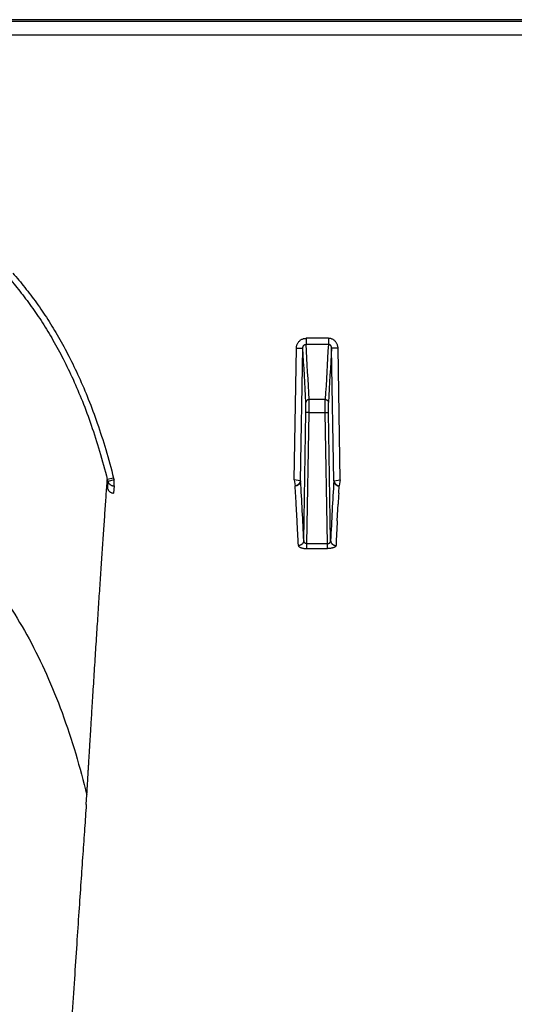
# Model space of a CAD drawing. Units: inches. Extents: x 0 to 550, y 0 to 425.
# Drawn here: x 379 to 381, y 229 to 233 of the extents above; entities that cross this region are included whole.
import ezdxf

# ---------------------------------------------------------------- set-up
doc = ezdxf.new("R2010")
doc.units = ezdxf.units.IN
doc.header["$LTSCALE"] = 50
doc.header["$MEASUREMENT"] = 0

msp = doc.modelspace()

# ---------------------------------------------------------------- linework, layer by layer
at = {"color": 7, "linetype": 'Continuous'}
for p, q in [((422.7006, 232.6066), (376.153, 232.6066)), ((421.8898, 232.6002), (376.4985, 232.6002)), ((376.4989, 232.5475), (421.8898, 232.5475)), ((380.0772, 231.3653), (380.0772, 231.3419)), ((380.1644, 231.3653), (380.0772, 231.3653)), ((380.1644, 231.3653), (380.1644, 231.3419)), ((380.031, 230.8138), (380.0396, 231.3266)), ((380.0396, 231.3266), (380.0648, 231.327)), ((380.0561, 230.8099), (380.0648, 231.327)), ((380.0772, 231.3419), (380.1644, 231.3419)), ((380.202, 231.3266), (380.1768, 231.327)), ((380.1854, 230.8099), (380.1768, 231.327)), ((380.2105, 230.8138), (380.202, 231.3266)), ((380.0893, 231.0769), (380.0893, 231.1267)), ((380.1522, 231.1267), (380.0893, 231.1267)), ((380.1522, 231.0769), (380.1522, 231.1267)), ((380.0767, 231.0766), (380.0767, 231.1149)), ((380.1648, 231.0766), (380.1648, 231.1149)), ((380.0684, 230.5775), (380.0767, 231.0766)), ((380.0893, 231.0769), (380.0767, 231.0766)), ((380.0808, 230.5652), (380.0893, 231.0769)), ((380.0893, 231.0769), (380.1522, 231.0769)), ((380.1522, 231.0769), (380.1648, 231.0766)), ((380.1607, 230.5652), (380.1522, 231.0769)), ((380.1731, 230.5775), (380.1648, 231.0766)), ((379.3273, 230.8208), (379.303, 230.8155)), ((379.3292, 230.8138), (379.3052, 230.8076)), ((379.3292, 230.7905), (379.3292, 230.8138)), ((380.0549, 230.81), (380.031, 230.8138)), ((380.031, 230.8138), (380.0349, 230.7905)), ((380.0561, 230.8099), (380.0549, 230.81)), ((380.1854, 230.8099), (380.1867, 230.81)), ((380.1867, 230.81), (380.2105, 230.8138)), ((380.2106, 230.8138), (380.2066, 230.7905)), ((379.3052, 230.8076), (379.3035, 230.781)), ((379.3292, 230.7905), (379.3275, 230.7623)), ((380.0368, 230.7623), (380.0351, 230.7901)), ((380.2048, 230.7623), (380.2064, 230.7901)), ((380.0402, 230.6999), (380.0392, 230.7197)), ((380.0403, 230.6978), (380.0402, 230.6999)), ((380.0426, 230.6546), (380.0403, 230.6978)), ((380.1989, 230.6546), (380.2012, 230.6978)), ((380.2012, 230.6978), (380.2013, 230.6999)), ((380.2013, 230.6999), (380.2024, 230.7197)), ((380.0808, 230.5462), (380.0808, 230.5652)), ((380.1607, 230.5652), (380.0808, 230.5652)), ((380.0808, 230.5462), (380.1607, 230.5462)), ((380.1607, 230.5462), (380.1607, 230.5652)), ((379.221, 229.5493), (379.2233, 229.5862))]:
    msp.add_line(p, q, dxfattribs=at)
for centre, radius, start, end in [((361.1784, 230.1539), 18.9227, 2.91133, 3.55449), ((361.2448, 230.1697), 18.8688, 2.90716, 3.56184), ((398.9968, 230.1697), 18.8688, 176.43816, 177.09284), ((399.0631, 230.1539), 18.9227, 176.44551, 177.08867), ((379.5147, 230.8692), 0.2185, 194.2439, 196.4001), ((379.5221, 230.8696), 0.2008, 194.0787, 196.1547), ((359.2166, 229.5905), 20.8752, 2.71003, 3.34868), ((401.0249, 229.5905), 20.8752, 176.65132, 177.28997), ((365.0801, 229.9067), 14.9811, 3.11107, 3.27427), ((395.1615, 229.9067), 14.9811, 176.72573, 176.88893), ((356.5591, 229.4333), 23.5152, 2.74184, 2.97727), ((403.6824, 229.4333), 23.5152, 177.02273, 177.25816)]:
    msp.add_arc(centre, radius, start, end, dxfattribs=at)
for points, start_tangent, end_tangent in [([(378.9345, 231.6197), (378.9815, 231.5635), (379.027, 231.5034), (379.0707, 231.4389), (379.1128, 231.3699), (379.1532, 231.2955), (379.192, 231.2152), (379.229, 231.1284), (379.264, 231.0344), (379.2968, 230.9322), (379.3273, 230.8208)], (0.594558, -0.673915), (0.218382, -0.871763)), ([(378.916, 231.6041), (378.9622, 231.5489), (379.0068, 231.4897), (379.0499, 231.4262), (379.0912, 231.3582), (379.1311, 231.2849), (379.1693, 231.2056), (379.2058, 231.1199), (379.2403, 231.027), (379.2728, 230.9259), (379.303, 230.8155)], (0.586306, -0.665258), (0.215268, -0.860223)), ([(380.0396, 231.3266), (380.04, 231.3318), (380.0411, 231.337), (380.0428, 231.3419), (380.0451, 231.3465), (380.0479, 231.3507), (380.0512, 231.3544), (380.0549, 231.3577), (380.0589, 231.3604), (380.0633, 231.3625), (380.0678, 231.3641), (380.0725, 231.365), (380.0772, 231.3653)], (0.000998, 0.059776), (0.059785, -0.000001)), ([(380.202, 231.3266), (380.2016, 231.3318), (380.2005, 231.337), (380.1988, 231.3419), (380.1965, 231.3465), (380.1936, 231.3507), (380.1904, 231.3544), (380.1867, 231.3577), (380.1826, 231.3604), (380.1783, 231.3625), (380.1737, 231.3641), (380.1691, 231.365), (380.1644, 231.3653)], (-0.000998, 0.059776), (-0.059785, -0.000001)), ([(380.0648, 231.327), (380.0649, 231.3291), (380.0652, 231.331), (380.0658, 231.3329), (380.0665, 231.3347), (380.0675, 231.3363), (380.0685, 231.3378), (380.0698, 231.339), (380.0711, 231.3401), (380.0725, 231.3409), (380.0741, 231.3415), (380.0756, 231.3418), (380.0772, 231.3419)], (0.00012, 0.021502), (0.021501, -0.000194)), ([(380.1768, 231.327), (380.1767, 231.3291), (380.1763, 231.331), (380.1758, 231.3329), (380.175, 231.3347), (380.1741, 231.3363), (380.173, 231.3378), (380.1718, 231.339), (380.1705, 231.3401), (380.169, 231.3409), (380.1675, 231.3415), (380.166, 231.3418), (380.1644, 231.3419)], (-0.00012, 0.021502), (-0.021501, -0.000194)), ([(380.0893, 231.1267), (380.0869, 231.1264), (380.0846, 231.1258), (380.0824, 231.1247), (380.0805, 231.1232), (380.079, 231.1215), (380.0778, 231.1194), (380.077, 231.1172), (380.0767, 231.1149)], (-0.018984, -0.000101), (-0.000482, -0.018978)), ([(380.1522, 231.1267), (380.1546, 231.1264), (380.157, 231.1258), (380.1591, 231.1247), (380.161, 231.1232), (380.1626, 231.1215), (380.1638, 231.1194), (380.1645, 231.1172), (380.1648, 231.1149)], (0.018984, -0.000101), (0.000482, -0.018978)), ([(379.2233, 229.5862), (379.2237, 229.5925), (379.2241, 229.5993), (379.2245, 229.6067), (379.225, 229.6148), (379.2255, 229.6238), (379.2261, 229.6338), (379.2268, 229.6449), (379.2275, 229.6572), (379.2283, 229.6707), (379.2292, 229.6853), (379.2302, 229.7011), (379.2312, 229.7183), (379.2324, 229.7373), (379.2336, 229.7582), (379.235, 229.7809), (379.2365, 229.8056), (379.2382, 229.8326), (379.24, 229.8626), (379.2421, 229.8961), (379.2444, 229.9332), (379.247, 229.9748), (379.2499, 230.0208), (379.2529, 230.0687), (379.256, 230.1162), (379.2589, 230.1627), (379.2619, 230.2083), (379.2648, 230.253), (379.2677, 230.2969), (379.2705, 230.3398), (379.2733, 230.3819), (379.276, 230.423), (379.2787, 230.4633), (379.2813, 230.5026), (379.2839, 230.541), (379.2865, 230.5786), (379.289, 230.6152), (379.2915, 230.6508), (379.2939, 230.6856), (379.2962, 230.7195), (379.2985, 230.7524), (379.3008, 230.7844), (379.303, 230.8155)], (0.065151, 1.230192), (0.087429, 1.22881)), ([(380.0549, 230.81), (380.0542, 230.8068), (380.0531, 230.8036), (380.0515, 230.8007), (380.0495, 230.798), (380.047, 230.7956), (380.0443, 230.7936), (380.0413, 230.7921), (380.0382, 230.791), (380.0349, 230.7905)], (-0.00339, -0.029968), (-0.030045, -0.002616)), ([(380.0561, 230.8099), (380.0558, 230.8068), (380.055, 230.8038), (380.0537, 230.8009), (380.052, 230.7983), (380.0498, 230.7959), (380.0473, 230.7939), (380.0445, 230.7923), (380.0415, 230.7911), (380.0384, 230.7904), (380.0351, 230.7901)], (-0.000765, -0.031864), (-0.031873, -0.000149)), ([(380.1854, 230.8099), (380.1858, 230.8068), (380.1866, 230.8038), (380.1879, 230.8009), (380.1896, 230.7983), (380.1917, 230.7959), (380.1942, 230.7939), (380.197, 230.7923), (380.2, 230.7911), (380.2032, 230.7904), (380.2064, 230.7901)], (0.000765, -0.031864), (0.031873, -0.000149)), ([(380.1867, 230.81), (380.1873, 230.8068), (380.1885, 230.8036), (380.1901, 230.8007), (380.1921, 230.798), (380.1945, 230.7956), (380.1973, 230.7936), (380.2002, 230.7921), (380.2034, 230.791), (380.2066, 230.7905)], (0.00339, -0.029968), (0.030045, -0.002616)), ([(379.3035, 230.781), (379.3049, 230.7774), (379.3067, 230.7741), (379.3089, 230.7711), (379.3114, 230.7685), (379.3143, 230.7663), (379.3174, 230.7646), (379.3206, 230.7633), (379.324, 230.7626), (379.3275, 230.7623)], (0.009112, -0.031237), (0.032538, 0)), ([(379.3052, 230.8076), (379.3066, 230.804), (379.3087, 230.8007), (379.3113, 230.7978), (379.3143, 230.7952), (379.3177, 230.7932), (379.3214, 230.7917), (379.3252, 230.7908), (379.3292, 230.7905)], (0.009738, -0.029949), (0.031493, -0.000099)), ([(380.0349, 230.7905), (380.0351, 230.7903), (380.0351, 230.7901)], (0.000314, -0.000285), (0.000025, -0.000424)), ([(380.2066, 230.7905), (380.2065, 230.7903), (380.2064, 230.7901)], (-0.000314, -0.000285), (-0.000025, -0.000424)), ([(380.0684, 230.5775), (380.0681, 230.5745), (380.0673, 230.5715), (380.066, 230.5687), (380.0642, 230.5661), (380.0621, 230.5638), (380.0596, 230.5619), (380.0568, 230.5603), (380.0538, 230.5591), (380.0507, 230.5584), (380.0474, 230.5581)], (-0.000817, -0.031554), (-0.031564, -0.000173)), ([(380.0474, 230.5581), (380.0478, 230.5565), (380.0488, 230.5549), (380.0504, 230.5534), (380.0525, 230.5519), (380.055, 230.5506), (380.058, 230.5495), (380.0612, 230.5485), (380.0648, 230.5476), (380.0686, 230.547), (380.0726, 230.5465), (380.0767, 230.5462), (380.0808, 230.5462)], (0.001801, -0.037465), (0.037508, 0.000001)), ([(380.0808, 230.5652), (380.0793, 230.5652), (380.0777, 230.5655), (380.0763, 230.5659), (380.0748, 230.5666), (380.0735, 230.5674), (380.0723, 230.5684), (380.0712, 230.5696), (380.0702, 230.571), (380.0695, 230.5725), (380.0689, 230.5741), (380.0686, 230.5758), (380.0684, 230.5775)], (-0.0195, -0.000541), (-0.000122, 0.019507)), ([(380.1607, 230.5652), (380.1623, 230.5652), (380.1638, 230.5655), (380.1653, 230.5659), (380.1667, 230.5666), (380.1681, 230.5674), (380.1693, 230.5684), (380.1704, 230.5696), (380.1713, 230.571), (380.1721, 230.5725), (380.1727, 230.5741), (380.173, 230.5758), (380.1731, 230.5775)], (0.0195, -0.000541), (0.000122, 0.019507)), ([(380.1941, 230.5581), (380.1937, 230.5565), (380.1928, 230.5549), (380.1912, 230.5534), (380.1891, 230.5519), (380.1866, 230.5506), (380.1836, 230.5495), (380.1803, 230.5485), (380.1768, 230.5476), (380.1729, 230.547), (380.1689, 230.5465), (380.1648, 230.5462), (380.1607, 230.5462)], (-0.001801, -0.037465), (-0.037508, 0.000001)), ([(380.1731, 230.5775), (380.1735, 230.5745), (380.1743, 230.5715), (380.1756, 230.5687), (380.1773, 230.5661), (380.1795, 230.5638), (380.1819, 230.5619), (380.1847, 230.5603), (380.1877, 230.5591), (380.1909, 230.5584), (380.1941, 230.5581)], (0.000817, -0.031554), (0.031564, -0.000173)), ([(378.7835, 230.5001), (378.8556, 230.4142), (378.922, 230.3213), (378.998, 230.1944), (379.066, 230.0563), (379.1265, 229.907), (379.1797, 229.7467), (379.2233, 229.5862)], (0.689702, -0.757639), (0.244427, -0.994968)), ([(379.221, 229.5493), (379.2145, 229.4561), (379.2075, 229.3556), (379.2, 229.2475), (379.1921, 229.1311), (379.1837, 229.0056), (379.1747, 228.8698), (379.1651, 228.7226), (379.1548, 228.5623), (379.1438, 228.3871), (379.132, 228.1947), (379.1194, 227.9824), (379.1058, 227.7469), (379.0912, 227.4839), (379.0755, 227.1886), (379.0585, 226.8533), (379.0401, 226.4711), (379.0203, 226.0324), (378.9991, 225.5249), (378.9772, 224.9479), (378.9551, 224.3022), (378.9337, 223.5824), (378.9134, 222.7802), (378.8953, 221.8883), (378.8718, 220.0155)], (-0.607552, -8.636557), (-0.105693, -8.657255))]:
    msp.add_spline(points, degree=3, dxfattribs=dict(at, start_tangent=start_tangent, end_tangent=end_tangent))

doc.saveas('drawing.dxf')
